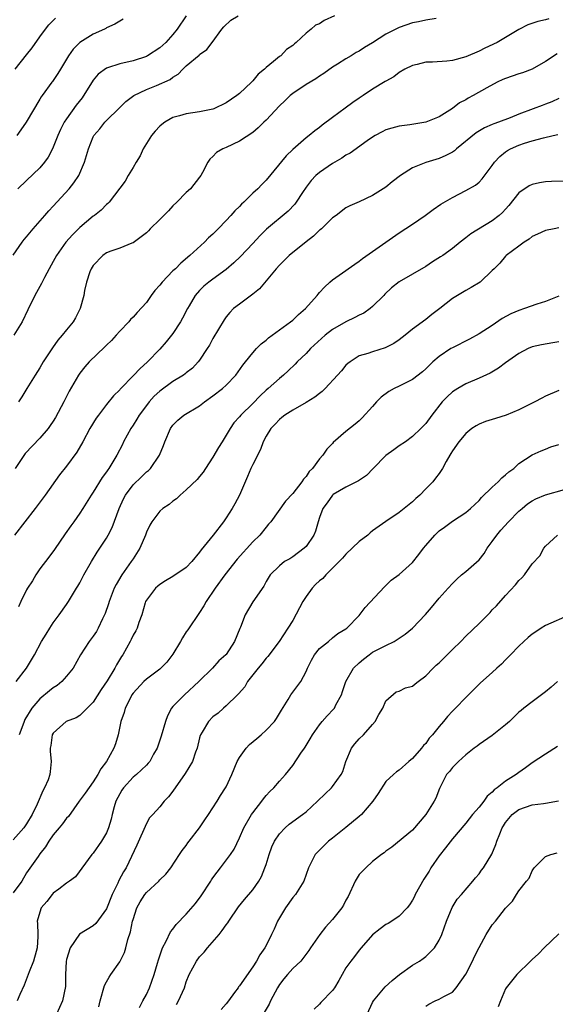
# Model space of a CAD drawing. Units: inches. Extents: x 2583000 to 2586000, y 1518000 to 1521000.
# Drawn here: x 2585188 to 2585268, y 1518163 to 1518310 of the extents above; entities that cross this region are included whole.
import ezdxf

# ---------------------------------------------------------------- set-up
doc = ezdxf.new("R2010")
doc.units = ezdxf.units.IN
doc.header["$MEASUREMENT"] = 0
doc.layers.add('LD25831518_2ft', color=254, linetype='Continuous')

msp = doc.modelspace()

# ---------------------------------------------------------------- linework, layer by layer
at = {"layer": 'LD25831518_2ft'}
for points, elevation in [([(2585187, 1518275.06), (2585188.34, 1518277), (2585188.62, 1518277.38), (2585189, 1518277.8), (2585189.97, 1518279), (2585191.74, 1518281), (2585192.32, 1518281.68), (2585193, 1518282.39), (2585195.41, 1518285), (2585196.11, 1518285.89), (2585196.85, 1518287), (2585197.72, 1518289), (2585197.99, 1518290.01), (2585198.31, 1518291), (2585199, 1518292.82), (2585199.1, 1518293), (2585199.99, 1518294.01), (2585200.77, 1518295), (2585201, 1518295.26), (2585202.89, 1518297.11), (2585203.89, 1518298.11), (2585205.11, 1518299), (2585207, 1518299.92), (2585208.54, 1518300.54), (2585210.57, 1518301.43), (2585211, 1518301.77), (2585211.78, 1518302.22), (2585212.49, 1518303), (2585213, 1518303.48), (2585214.92, 1518305.08), (2585215, 1518305.17), (2585216.08, 1518305.92), (2585216.9, 1518307), (2585218.33, 1518309), (2585218.64, 1518309.36), (2585219.68, 1518310.32), (2585220.8, 1518311)], 8706), ([(2585235.27, 1518311), (2585233.71, 1518310.29), (2585233, 1518309.81), (2585232.42, 1518309.58), (2585231.79, 1518309), (2585231, 1518308.36), (2585229.54, 1518307), (2585229.24, 1518306.76), (2585229, 1518306.53), (2585228.08, 1518305.92), (2585227.19, 1518305), (2585227, 1518304.86), (2585226.11, 1518304.11), (2585225, 1518303.24), (2585224.77, 1518303), (2585223.79, 1518302.21), (2585223, 1518301.2), (2585222.82, 1518301), (2585221, 1518299.34), (2585220.58, 1518299), (2585219, 1518297.91), (2585217.12, 1518297), (2585217, 1518296.96), (2585215, 1518296.58), (2585213, 1518296.28), (2585211.96, 1518295.96), (2585211, 1518295.7), (2585209.76, 1518295), (2585209.32, 1518294.68), (2585209, 1518294.4), (2585208.33, 1518293.67), (2585207.77, 1518293), (2585206.51, 1518291), (2585206.05, 1518289.95), (2585205.45, 1518289), (2585205, 1518288.18), (2585204.27, 1518287), (2585203.83, 1518286.17), (2585201.42, 1518283), (2585201.21, 1518282.79), (2585201, 1518282.63), (2585200.19, 1518281.81), (2585199.18, 1518281), (2585199, 1518280.88), (2585197, 1518279.21), (2585195.89, 1518278.11), (2585194.91, 1518277), (2585193.51, 1518275), (2585193, 1518274.06), (2585192.39, 1518273), (2585191.7, 1518271.7), (2585191.24, 1518270.76), (2585190.26, 1518269), (2585189.18, 1518266.82), (2585188.32, 1518265), (2585187.09, 1518263)], 8708), ([(2585187.28, 1518303), (2585189, 1518305.15), (2585189.84, 1518306.16), (2585191, 1518307.85), (2585191.84, 1518309), (2585192.36, 1518309.65), (2585193, 1518310.31), (2585193.36, 1518310.64)], 8700), ([(2585267.48, 1518310.52), (2585267, 1518310.4), (2585265.84, 1518310.16), (2585264.35, 1518309.65), (2585263, 1518308.94), (2585261, 1518307.73), (2585259.74, 1518307), (2585257.89, 1518306.11), (2585257, 1518305.7), (2585255, 1518304.85), (2585253, 1518304.28), (2585252.17, 1518304.17), (2585250.02, 1518304.02), (2585249, 1518304.01), (2585247.7, 1518303.7), (2585247, 1518303.55), (2585245.83, 1518303), (2585245, 1518302.47), (2585244.19, 1518301.81), (2585243, 1518301.19), (2585242.89, 1518301.11), (2585241, 1518299.98), (2585239.57, 1518299), (2585239, 1518298.64), (2585238.04, 1518297.96), (2585236.88, 1518297.12), (2585235, 1518295.7), (2585233.43, 1518294.57), (2585233, 1518294.21), (2585232.3, 1518293.7), (2585231.46, 1518293), (2585231, 1518292.65), (2585229, 1518290.89), (2585228.02, 1518289.98), (2585225, 1518286.31), (2585224.33, 1518285.67), (2585223.73, 1518285), (2585223, 1518284.33), (2585221.65, 1518283), (2585221.31, 1518282.69), (2585221, 1518282.37), (2585220.31, 1518281.69), (2585219.7, 1518281), (2585219, 1518280.25), (2585217.8, 1518279), (2585217.39, 1518278.61), (2585217, 1518278.21), (2585216.34, 1518277.66), (2585215.73, 1518277), (2585213.55, 1518275), (2585212.16, 1518273.84), (2585211.36, 1518273), (2585211, 1518272.66), (2585209.36, 1518271), (2585209, 1518270.52), (2585208.29, 1518269.71), (2585207.73, 1518269), (2585207, 1518267.94), (2585205.6, 1518266.4), (2585205, 1518265.73), (2585204.63, 1518265.37), (2585204.34, 1518265), (2585203, 1518263.62), (2585202.48, 1518263), (2585201.77, 1518262.23), (2585201, 1518261.52), (2585200.75, 1518261.25), (2585198.41, 1518259), (2585197.75, 1518258.25), (2585197, 1518257.31), (2585196.78, 1518257), (2585195.41, 1518254.59), (2585194.58, 1518253), (2585193.33, 1518250.67), (2585193, 1518250.12), (2585192.56, 1518249.44), (2585192.24, 1518249), (2585191, 1518247.55), (2585188.77, 1518245.23), (2585187.28, 1518243)], 8712), ([(2585203.53, 1518310.47), (2585203, 1518310.2), (2585202.28, 1518309.72), (2585201, 1518309.17), (2585200.9, 1518309.1), (2585200.7, 1518309), (2585199, 1518308.23), (2585197, 1518307), (2585196.01, 1518305.99), (2585195.29, 1518305), (2585195, 1518304.49), (2585194.09, 1518303), (2585193.69, 1518302.31), (2585192.9, 1518301.1), (2585192.81, 1518301), (2585191.35, 1518299), (2585191.19, 1518298.81), (2585191, 1518298.45), (2585188.93, 1518295), (2585188.15, 1518293.85), (2585187.54, 1518293)], 8702), ([(2585212.96, 1518311), (2585211.64, 1518309), (2585211, 1518308.16), (2585209.92, 1518307), (2585209, 1518306.16), (2585207.19, 1518305), (2585207, 1518304.9), (2585205, 1518304.24), (2585203, 1518303.79), (2585201.16, 1518303.16), (2585201, 1518303.12), (2585199.76, 1518302.24), (2585199, 1518301.3), (2585197.34, 1518298.66), (2585196.44, 1518297.56), (2585195, 1518295.52), (2585194.65, 1518295), (2585194.1, 1518293.9), (2585193.67, 1518293), (2585193, 1518291.26), (2585192.87, 1518291), (2585192.25, 1518289.75), (2585191.71, 1518289), (2585191, 1518288.16), (2585189, 1518286.23), (2585187.66, 1518285)], 8704), ([(2585250.58, 1518310.58), (2585249, 1518310.33), (2585247.91, 1518310.09), (2585247, 1518309.92), (2585245, 1518309.24), (2585243, 1518308.23), (2585241, 1518306.95), (2585239.77, 1518306.23), (2585239, 1518305.69), (2585238.54, 1518305.46), (2585237.8, 1518305), (2585237, 1518304.53), (2585235.74, 1518303.74), (2585235, 1518303.29), (2585233.66, 1518302.33), (2585233, 1518301.91), (2585232.47, 1518301.53), (2585231, 1518300.65), (2585229, 1518299.33), (2585228.62, 1518299), (2585227.8, 1518298.2), (2585227, 1518297.46), (2585225, 1518295.34), (2585224.64, 1518295), (2585223.82, 1518294.18), (2585223, 1518293.48), (2585221, 1518292.14), (2585219, 1518291.2), (2585218.51, 1518291), (2585217.56, 1518290.44), (2585217, 1518289.85), (2585216.54, 1518289.46), (2585216.22, 1518289), (2585215.45, 1518287.45), (2585215.2, 1518287), (2585215, 1518286.73), (2585213.62, 1518285), (2585213, 1518284.46), (2585211.56, 1518283), (2585211, 1518282.47), (2585210.31, 1518281.69), (2585209, 1518280.39), (2585207.56, 1518279), (2585207.31, 1518278.69), (2585207, 1518278.37), (2585205, 1518276.87), (2585204.83, 1518276.83), (2585203, 1518276.1), (2585201.64, 1518275.64), (2585201, 1518275.37), (2585200.47, 1518275), (2585199, 1518273.49), (2585198.69, 1518273), (2585198.51, 1518272.51), (2585198.02, 1518271), (2585197.72, 1518269.72), (2585197.58, 1518269), (2585197.04, 1518267), (2585196.37, 1518265.63), (2585195.99, 1518265), (2585195, 1518263.83), (2585194.36, 1518263), (2585193.71, 1518262.29), (2585192.88, 1518261.12), (2585191.51, 1518259), (2585191, 1518258.11), (2585190.27, 1518257), (2585189.01, 1518255), (2585188.26, 1518253.74), (2585187.79, 1518253)], 8710), ([(2585268.74, 1518305.26), (2585267, 1518304.12), (2585265, 1518303), (2585263.55, 1518302.45), (2585263, 1518302.29), (2585261, 1518301.57), (2585260.59, 1518301.41), (2585259.72, 1518301), (2585258.16, 1518300.16), (2585256.11, 1518299), (2585255.38, 1518298.62), (2585255, 1518298.39), (2585254.09, 1518297.91), (2585253, 1518297.07), (2585251, 1518295.81), (2585249, 1518295.03), (2585246.62, 1518294.62), (2585245, 1518294.41), (2585243.87, 1518294.13), (2585243, 1518293.84), (2585242.44, 1518293.56), (2585241.41, 1518293), (2585241, 1518292.74), (2585240.19, 1518292.19), (2585237.64, 1518290.37), (2585237, 1518290.05), (2585236.39, 1518289.61), (2585235, 1518288.81), (2585233, 1518287.44), (2585232.48, 1518287), (2585231.76, 1518286.24), (2585231, 1518285.25), (2585230.46, 1518284.46), (2585229.51, 1518283), (2585229.29, 1518282.71), (2585228.33, 1518281.67), (2585225.06, 1518278.94), (2585224.06, 1518277.94), (2585223, 1518276.78), (2585221.15, 1518274.85), (2585220.13, 1518273.87), (2585219, 1518272.9), (2585217, 1518271.45), (2585216.41, 1518271), (2585215.62, 1518270.38), (2585215, 1518269.74), (2585214.32, 1518269), (2585213.44, 1518267.44), (2585213.17, 1518267), (2585212.44, 1518265.56), (2585212.13, 1518265), (2585211, 1518263.29), (2585210.78, 1518263), (2585209.98, 1518262.02), (2585209, 1518260.92), (2585207.15, 1518259), (2585206.02, 1518257.98), (2585205.14, 1518257), (2585203.08, 1518254.92), (2585203, 1518254.82), (2585202.08, 1518253.92), (2585201, 1518252.6), (2585199.78, 1518251), (2585199.45, 1518250.55), (2585198.52, 1518249), (2585197.43, 1518247), (2585196.54, 1518245.46), (2585195, 1518243.35), (2585193.94, 1518242.06), (2585191.78, 1518239), (2585190.3, 1518237), (2585187.16, 1518233)], 8714), ([(2585269, 1518298.58), (2585267.93, 1518298.07), (2585267, 1518297.71), (2585266.47, 1518297.53), (2585265.16, 1518297), (2585263, 1518296.23), (2585261.69, 1518295.69), (2585259.93, 1518295), (2585259.23, 1518294.77), (2585259, 1518294.65), (2585257.82, 1518294.18), (2585256.58, 1518293.42), (2585253.62, 1518291), (2585253.29, 1518290.71), (2585253, 1518290.53), (2585252, 1518290), (2585251, 1518289.56), (2585249, 1518288.97), (2585247, 1518288.17), (2585245.19, 1518287), (2585243.96, 1518286.04), (2585243, 1518285.25), (2585241, 1518283.98), (2585239, 1518283.05), (2585237.57, 1518282.43), (2585237, 1518282.13), (2585235.52, 1518281), (2585235, 1518280.63), (2585233.3, 1518279), (2585233.14, 1518278.86), (2585233, 1518278.78), (2585232.1, 1518277.89), (2585231, 1518277.05), (2585228.48, 1518275), (2585227, 1518273.55), (2585226.51, 1518273), (2585224.01, 1518269.99), (2585223, 1518269.2), (2585221, 1518267.69), (2585220.11, 1518267), (2585219.56, 1518266.44), (2585219, 1518265.77), (2585218.69, 1518265.31), (2585217, 1518262.51), (2585216.47, 1518261.53), (2585216.15, 1518261), (2585215, 1518259.25), (2585214.81, 1518259), (2585213.92, 1518258.08), (2585213, 1518257.35), (2585212.81, 1518257.19), (2585212.57, 1518257), (2585211, 1518256.06), (2585209, 1518254.59), (2585208.16, 1518253.84), (2585207.43, 1518253), (2585207, 1518252.45), (2585205.9, 1518251), (2585205.58, 1518250.42), (2585205, 1518249.52), (2585204.64, 1518249), (2585203.57, 1518247), (2585203.39, 1518246.61), (2585202.55, 1518245), (2585201.35, 1518243), (2585201.19, 1518242.81), (2585201, 1518242.49), (2585200.37, 1518241.63), (2585199, 1518239.45), (2585198.69, 1518239), (2585197.47, 1518237), (2585197, 1518236.27), (2585196.11, 1518235), (2585195.63, 1518234.37), (2585194.81, 1518233.19), (2585193.19, 1518230.81), (2585192.32, 1518229.68), (2585191, 1518227.9), (2585190.39, 1518227), (2585189.87, 1518226.13), (2585189.13, 1518225), (2585189, 1518224.76), (2585188.14, 1518223), (2585187.78, 1518222.22)], 8716), ([(2585187.42, 1518211), (2585188.96, 1518213), (2585190.18, 1518215), (2585191.24, 1518217), (2585191.92, 1518218.08), (2585192.47, 1518219), (2585193, 1518219.81), (2585193.89, 1518221), (2585195, 1518222.55), (2585195.31, 1518223), (2585196.5, 1518225), (2585196.7, 1518225.3), (2585197, 1518225.83), (2585197.59, 1518227), (2585198.73, 1518229), (2585199.6, 1518230.4), (2585200.01, 1518231), (2585201, 1518232.54), (2585201.26, 1518233), (2585201.86, 1518234.14), (2585202.9, 1518237), (2585203.56, 1518238.44), (2585203.84, 1518239), (2585205, 1518240.55), (2585206.27, 1518241.73), (2585207, 1518242.47), (2585207.3, 1518242.7), (2585207.61, 1518243), (2585208.99, 1518245), (2585209.55, 1518246.45), (2585209.8, 1518247), (2585210.63, 1518249), (2585211, 1518249.51), (2585211.74, 1518250.26), (2585212.61, 1518251), (2585215, 1518252.41), (2585215.72, 1518253), (2585217, 1518253.89), (2585218.42, 1518255), (2585219, 1518255.53), (2585220.43, 1518257), (2585221.51, 1518258.49), (2585221.92, 1518259), (2585223, 1518260.38), (2585223.57, 1518261), (2585224.27, 1518261.73), (2585225, 1518262.29), (2585225.38, 1518262.62), (2585225.93, 1518263), (2585228.68, 1518265), (2585229, 1518265.27), (2585229.86, 1518266.14), (2585230.92, 1518267), (2585232.66, 1518269), (2585232.8, 1518269.2), (2585233, 1518269.43), (2585233.75, 1518270.25), (2585234.6, 1518271), (2585235, 1518271.32), (2585237, 1518272.72), (2585237.34, 1518273), (2585238.31, 1518273.69), (2585239, 1518274.12), (2585239.48, 1518274.52), (2585241, 1518275.57), (2585242.99, 1518277.01), (2585245, 1518278.37), (2585247, 1518279.67), (2585248.9, 1518281), (2585250.09, 1518281.91), (2585251.28, 1518282.72), (2585253, 1518283.72), (2585255, 1518284.74), (2585256.45, 1518285.55), (2585257, 1518286.01), (2585257.48, 1518286.52), (2585259, 1518288.5), (2585259.34, 1518289), (2585260.14, 1518289.86), (2585261, 1518290.55), (2585261.26, 1518290.74), (2585261.71, 1518291), (2585263, 1518291.57), (2585263.86, 1518291.86), (2585265, 1518292.2), (2585266.67, 1518292.67), (2585268.13, 1518293), (2585268.85, 1518293.15)], 8718), ([(2585271.79, 1518286.21), (2585267.91, 1518286.09), (2585267, 1518286.04), (2585266.11, 1518285.89), (2585265, 1518285.67), (2585264.56, 1518285.44), (2585263, 1518284.38), (2585261.5, 1518282.5), (2585261, 1518281.97), (2585260.55, 1518281.45), (2585260.05, 1518281), (2585259, 1518280.19), (2585255.75, 1518278.25), (2585255, 1518277.65), (2585254.15, 1518277), (2585253, 1518276.06), (2585251.55, 1518275), (2585251.23, 1518274.77), (2585249.99, 1518274.01), (2585249, 1518273.34), (2585245, 1518271.05), (2585243.86, 1518270.14), (2585242.83, 1518269.17), (2585242.69, 1518269), (2585241, 1518267.31), (2585240.63, 1518267), (2585239.68, 1518266.32), (2585239, 1518266.01), (2585238.35, 1518265.65), (2585236.99, 1518265.01), (2585235, 1518263.85), (2585233.87, 1518263), (2585231.69, 1518261), (2585231, 1518260.26), (2585229.67, 1518259), (2585229.34, 1518258.66), (2585228.33, 1518257.67), (2585227.6, 1518257), (2585227, 1518256.51), (2585225.31, 1518255), (2585225, 1518254.75), (2585224.09, 1518253.91), (2585223, 1518252.77), (2585221.2, 1518251), (2585221, 1518250.76), (2585220.16, 1518249.84), (2585219.59, 1518249), (2585219, 1518247.99), (2585218.37, 1518247), (2585217.85, 1518246.15), (2585217, 1518244.67), (2585215.88, 1518243), (2585215.56, 1518242.44), (2585215, 1518241.79), (2585214.66, 1518241.34), (2585213, 1518239.78), (2585212.09, 1518239), (2585211.55, 1518238.45), (2585211, 1518238.09), (2585210.42, 1518237.58), (2585209.49, 1518237), (2585209, 1518236.56), (2585207.81, 1518235), (2585207.52, 1518234.48), (2585207, 1518233.42), (2585206.86, 1518233), (2585206.01, 1518231), (2585205, 1518229.44), (2585204.73, 1518229), (2585203.31, 1518227), (2585202.44, 1518225.56), (2585202.18, 1518225), (2585201.43, 1518223), (2585201.33, 1518222.67), (2585200.8, 1518221.2), (2585200.71, 1518221), (2585200.41, 1518220.41), (2585199.74, 1518219), (2585199.48, 1518218.52), (2585199, 1518217.79), (2585198.42, 1518217), (2585197.12, 1518215), (2585195.99, 1518213), (2585195, 1518211.77), (2585194.31, 1518211), (2585193.6, 1518210.4), (2585193, 1518210.03), (2585192.42, 1518209.58), (2585191, 1518208.38), (2585189.79, 1518207), (2585188.73, 1518205.27), (2585188.61, 1518205), (2585188.41, 1518204.41), (2585187.88, 1518203)], 8720), ([(2585269, 1518279.12), (2585268.28, 1518279), (2585267, 1518278.75), (2585265.81, 1518278.19), (2585265, 1518277.84), (2585264.54, 1518277.46), (2585263.79, 1518277), (2585263, 1518276.39), (2585261.1, 1518275), (2585261, 1518274.89), (2585260.15, 1518273.85), (2585259.27, 1518273), (2585259, 1518272.71), (2585257.15, 1518271), (2585255.83, 1518270.17), (2585255, 1518269.73), (2585253.75, 1518269), (2585253, 1518268.51), (2585251.1, 1518267), (2585249.89, 1518266.11), (2585249, 1518265.39), (2585247, 1518263.93), (2585245.88, 1518263), (2585245, 1518262.32), (2585244.22, 1518261.78), (2585242.89, 1518261.11), (2585241, 1518260.54), (2585240.27, 1518260.27), (2585239, 1518259.89), (2585237.61, 1518259), (2585237.26, 1518258.74), (2585237, 1518258.5), (2585236.32, 1518257.68), (2585235.71, 1518257), (2585233.87, 1518255), (2585233.43, 1518254.57), (2585233, 1518254.27), (2585232.3, 1518253.7), (2585231, 1518252.9), (2585229, 1518251.75), (2585227.79, 1518251), (2585227.36, 1518250.64), (2585227, 1518250.36), (2585226.36, 1518249.64), (2585225.7, 1518249), (2585225, 1518247.84), (2585224.54, 1518247), (2585224.16, 1518245.84), (2585223, 1518243.6), (2585222.72, 1518243), (2585222.19, 1518241.81), (2585221, 1518239), (2585220.3, 1518237.7), (2585219.9, 1518237), (2585219, 1518235.6), (2585218.57, 1518235), (2585217.04, 1518233), (2585215.24, 1518230.76), (2585215, 1518230.41), (2585213.83, 1518229), (2585213, 1518228.11), (2585211, 1518226.76), (2585209.89, 1518226.11), (2585209, 1518225.57), (2585208.71, 1518225.29), (2585208.36, 1518225), (2585207, 1518223.23), (2585206.88, 1518223), (2585206.82, 1518222.82), (2585206.31, 1518221), (2585205.87, 1518219.87), (2585205.6, 1518219), (2585205.4, 1518218.6), (2585205, 1518217.94), (2585204.72, 1518217.28), (2585204.58, 1518217), (2585203.47, 1518215), (2585203.27, 1518214.73), (2585202.51, 1518213.49), (2585202.26, 1518213), (2585201.09, 1518211.09), (2585200.19, 1518209.81), (2585199, 1518207.9), (2585197, 1518205.89), (2585196.44, 1518205.56), (2585194.96, 1518205), (2585193, 1518203.25), (2585192.86, 1518203), (2585192.62, 1518201.38), (2585192.53, 1518201), (2585192.55, 1518200.55), (2585192.7, 1518199), (2585192.54, 1518197.46), (2585192.51, 1518197), (2585192.24, 1518196.24), (2585191.69, 1518195), (2585191.43, 1518194.57), (2585190.58, 1518192.58), (2585189.82, 1518191), (2585189, 1518189.63), (2585188.56, 1518189), (2585187, 1518187.22)], 8722), ([(2585269, 1518268.89), (2585267, 1518268.07), (2585265.68, 1518267.68), (2585263.84, 1518267), (2585263, 1518266.74), (2585261.8, 1518266.2), (2585260.49, 1518265.51), (2585259, 1518264.48), (2585257, 1518263.21), (2585255.57, 1518262.43), (2585253, 1518261.14), (2585252.77, 1518261), (2585251, 1518259.83), (2585250.07, 1518259), (2585249, 1518257.98), (2585248.49, 1518257.51), (2585247, 1518256.35), (2585245, 1518255.34), (2585244.26, 1518255), (2585243.45, 1518254.55), (2585242.31, 1518253.69), (2585241.61, 1518253), (2585241, 1518252.31), (2585239.42, 1518250.58), (2585239, 1518250.17), (2585238.37, 1518249.63), (2585237, 1518248.56), (2585235.1, 1518246.9), (2585235, 1518246.77), (2585234.1, 1518245.9), (2585233.52, 1518245), (2585233, 1518244.44), (2585231.97, 1518243), (2585231.47, 1518242.53), (2585231, 1518241.81), (2585230.61, 1518241.39), (2585230.39, 1518241), (2585229, 1518239.25), (2585227.92, 1518238.08), (2585225.7, 1518235), (2585225.38, 1518234.62), (2585225, 1518234.19), (2585224.06, 1518233), (2585223, 1518231.97), (2585220.64, 1518229.36), (2585218.79, 1518227), (2585217.34, 1518225), (2585216, 1518223), (2585215.64, 1518222.36), (2585215, 1518221.36), (2585213.24, 1518218.76), (2585213, 1518218.43), (2585212.44, 1518217.56), (2585212.14, 1518217), (2585211, 1518215.12), (2585210.1, 1518213.9), (2585209.17, 1518213), (2585209, 1518212.86), (2585207, 1518211.35), (2585206.63, 1518211), (2585205, 1518209.24), (2585204.83, 1518209), (2585204.64, 1518208.64), (2585203.83, 1518207), (2585203.68, 1518206.32), (2585203.18, 1518205), (2585202.76, 1518203), (2585202.35, 1518201.65), (2585202.11, 1518201), (2585201, 1518199), (2585200.14, 1518197.86), (2585199.71, 1518197), (2585199, 1518195.9), (2585197.8, 1518194.2), (2585196.9, 1518193), (2585195.28, 1518190.72), (2585195, 1518190.44), (2585194.38, 1518189.62), (2585193.89, 1518189), (2585193, 1518187.94), (2585192.33, 1518187), (2585191.85, 1518186.15), (2585191, 1518185.1), (2585190.73, 1518184.73), (2585189, 1518182.24), (2585188.26, 1518181), (2585187, 1518179.27)], 8724), ([(2585269, 1518262.01), (2585268.11, 1518261.89), (2585266.41, 1518261.59), (2585265, 1518261.26), (2585264.41, 1518261), (2585263, 1518260.25), (2585261, 1518258.85), (2585259.94, 1518258.06), (2585258.69, 1518257.31), (2585257, 1518256.54), (2585255, 1518255.7), (2585253.79, 1518255), (2585253, 1518254.5), (2585252.22, 1518253.78), (2585251.48, 1518253), (2585249.92, 1518251), (2585249, 1518249.76), (2585248.27, 1518249), (2585247, 1518247.82), (2585245.94, 1518247), (2585245, 1518246.38), (2585244.21, 1518245.79), (2585243, 1518244.94), (2585241.1, 1518243), (2585240.07, 1518241.93), (2585238.87, 1518241.13), (2585237, 1518240.18), (2585235.09, 1518239.09), (2585234.96, 1518239), (2585234.18, 1518237.82), (2585233.5, 1518237), (2585233, 1518235.64), (2585232.81, 1518235), (2585232.44, 1518233.56), (2585232.19, 1518233), (2585231, 1518231.28), (2585230.73, 1518231), (2585229, 1518229.74), (2585228.56, 1518229.44), (2585227.76, 1518229), (2585227, 1518228.39), (2585225.61, 1518227), (2585225, 1518226.02), (2585224.67, 1518225.33), (2585223.02, 1518222.98), (2585221.83, 1518221), (2585221.16, 1518219.16), (2585221.06, 1518218.94), (2585220.26, 1518217), (2585219, 1518215.07), (2585218.95, 1518215), (2585217.91, 1518214.09), (2585216.93, 1518213), (2585214.9, 1518211), (2585212.71, 1518209), (2585211, 1518207.23), (2585210.8, 1518207), (2585210.16, 1518205.84), (2585209.86, 1518205), (2585209.22, 1518202.78), (2585208.6, 1518201), (2585208.09, 1518200.09), (2585207.52, 1518199), (2585207.29, 1518198.71), (2585207, 1518198.45), (2585205.5, 1518197), (2585205, 1518196.6), (2585203.54, 1518195), (2585203.33, 1518194.67), (2585203, 1518194.13), (2585202.41, 1518193), (2585202.15, 1518192.15), (2585201.84, 1518191), (2585201.7, 1518190.3), (2585201.32, 1518189), (2585201, 1518188.26), (2585200.24, 1518187), (2585199, 1518185.22), (2585198.79, 1518185), (2585196.34, 1518181.66), (2585195.47, 1518181), (2585195, 1518180.7), (2585193.82, 1518179.82), (2585193, 1518179.18), (2585192.82, 1518179), (2585192.04, 1518177.96), (2585191.21, 1518177), (2585191, 1518176.33), (2585190.61, 1518175), (2585190.65, 1518174.65), (2585190.67, 1518173), (2585190.69, 1518172.69), (2585190.58, 1518171), (2585190.45, 1518170.45), (2585190.03, 1518169), (2585189.37, 1518167.37), (2585188.63, 1518165.37), (2585188, 1518164), (2585187.59, 1518163)], 8726), ([(2585269, 1518254.69), (2585267, 1518253.84), (2585266.42, 1518253.58), (2585265.38, 1518253), (2585263, 1518251.81), (2585261.1, 1518251), (2585259.48, 1518250.52), (2585259, 1518250.34), (2585257.97, 1518250.03), (2585257, 1518249.64), (2585256.58, 1518249.42), (2585255.93, 1518249), (2585255, 1518248.27), (2585253.96, 1518247), (2585253, 1518245.63), (2585252.77, 1518245.23), (2585252.6, 1518245), (2585252.04, 1518244.04), (2585251.5, 1518243), (2585251.32, 1518242.68), (2585251, 1518242.26), (2585250.48, 1518241.52), (2585250.04, 1518241), (2585249, 1518239.92), (2585248.08, 1518239), (2585247.5, 1518238.5), (2585247, 1518238), (2585245.77, 1518237), (2585245, 1518236.39), (2585243, 1518235.03), (2585241, 1518233.61), (2585240.66, 1518233.34), (2585240.29, 1518233), (2585239, 1518232.01), (2585237, 1518230.12), (2585236.48, 1518229.52), (2585235.97, 1518229), (2585235, 1518228), (2585233.99, 1518227), (2585233.51, 1518226.49), (2585233, 1518226.11), (2585232.42, 1518225.58), (2585231.92, 1518225), (2585231, 1518223.75), (2585230.52, 1518223), (2585229, 1518220.17), (2585228.26, 1518219), (2585226.94, 1518217), (2585225.24, 1518214.76), (2585225, 1518214.51), (2585224.35, 1518213.65), (2585223.78, 1518213), (2585222.22, 1518211), (2585221.79, 1518210.21), (2585220.86, 1518209.14), (2585220.69, 1518209), (2585219, 1518207.33), (2585218.6, 1518207), (2585217.77, 1518206.23), (2585217, 1518205.7), (2585216.33, 1518205), (2585215.39, 1518203.39), (2585215.14, 1518203), (2585215.1, 1518202.9), (2585215, 1518202.54), (2585214.62, 1518201), (2585214.39, 1518200.39), (2585213.94, 1518199), (2585212.84, 1518197.16), (2585211, 1518194.54), (2585210.31, 1518193.69), (2585209.67, 1518193), (2585209, 1518192.18), (2585207.96, 1518191), (2585207.49, 1518190.51), (2585207, 1518189.65), (2585205.57, 1518186.43), (2585203.94, 1518183), (2585203.58, 1518182.42), (2585202.88, 1518181.12), (2585202.71, 1518180.71), (2585201.88, 1518179), (2585201, 1518176.82), (2585199.38, 1518174.62), (2585199, 1518174.31), (2585196.97, 1518173.03), (2585195.54, 1518171), (2585195, 1518169.21), (2585194.94, 1518168.94), (2585194.85, 1518167), (2585194.83, 1518165.17), (2585194.41, 1518163), (2585193.5, 1518161)], 8728), ([(2585199.87, 1518162.13), (2585200.07, 1518163), (2585200.69, 1518165.31), (2585201, 1518165.89), (2585201.41, 1518166.59), (2585201.68, 1518167), (2585203, 1518168.89), (2585203.71, 1518170.29), (2585203.92, 1518171), (2585204.22, 1518172.22), (2585204.6, 1518173.4), (2585204.93, 1518175), (2585205, 1518175.26), (2585205.59, 1518177), (2585206.08, 1518177.92), (2585206.77, 1518179), (2585207, 1518179.29), (2585208.85, 1518181), (2585209, 1518181.18), (2585209.94, 1518182.06), (2585210.68, 1518183), (2585211.98, 1518185), (2585212.4, 1518185.6), (2585213, 1518186.37), (2585213.25, 1518186.75), (2585213.45, 1518187), (2585215.01, 1518189), (2585215.77, 1518190.23), (2585216.33, 1518191), (2585217.62, 1518193), (2585218.14, 1518193.86), (2585218.9, 1518195), (2585219, 1518195.18), (2585219.86, 1518197), (2585220.65, 1518199), (2585221, 1518199.58), (2585221.99, 1518201), (2585222.49, 1518201.51), (2585223.59, 1518202.41), (2585224.26, 1518203), (2585225, 1518203.69), (2585226.26, 1518205), (2585226.55, 1518205.45), (2585227.29, 1518206.71), (2585228.31, 1518208.31), (2585228.71, 1518209), (2585230.21, 1518211), (2585231, 1518212.51), (2585231.21, 1518213), (2585231.81, 1518214.19), (2585232.26, 1518215), (2585233, 1518215.96), (2585234.36, 1518217), (2585235, 1518217.57), (2585235.79, 1518218.21), (2585237, 1518218.91), (2585237.11, 1518219), (2585239, 1518220.93), (2585239.91, 1518222.09), (2585242.79, 1518225.21), (2585243.8, 1518226.2), (2585245, 1518227.07), (2585247, 1518228.86), (2585247.94, 1518230.06), (2585248.64, 1518231), (2585249, 1518231.44), (2585250.35, 1518233), (2585251, 1518233.64), (2585251.8, 1518234.2), (2585253, 1518235.08), (2585255, 1518236.39), (2585255.7, 1518237), (2585257, 1518238.18), (2585257.38, 1518238.62), (2585259, 1518240.17), (2585259.9, 1518241), (2585260.42, 1518241.58), (2585261, 1518242.05), (2585261.49, 1518242.51), (2585262.23, 1518243), (2585263, 1518243.75), (2585265, 1518245.03), (2585266.36, 1518245.64), (2585267, 1518245.88), (2585267.77, 1518246.23), (2585269, 1518246.61)], 8730), ([(2585205.98, 1518162.02), (2585206.47, 1518163), (2585207, 1518163.98), (2585207.47, 1518165), (2585208.19, 1518167), (2585208.68, 1518168.68), (2585208.81, 1518169.19), (2585209, 1518169.77), (2585209.44, 1518171), (2585209.99, 1518171.99), (2585210.63, 1518173.37), (2585211, 1518173.81), (2585211.49, 1518174.51), (2585213, 1518176.02), (2585214.36, 1518177.64), (2585215.22, 1518178.78), (2585216.67, 1518181), (2585216.79, 1518181.21), (2585217, 1518181.5), (2585217.63, 1518182.37), (2585218.14, 1518183), (2585219.65, 1518185), (2585220.18, 1518185.82), (2585221, 1518187.5), (2585221.64, 1518189), (2585222.8, 1518191), (2585223, 1518191.29), (2585224.34, 1518193), (2585224.61, 1518193.39), (2585225, 1518193.86), (2585225.55, 1518194.45), (2585226.15, 1518195), (2585227, 1518196.01), (2585227.92, 1518197), (2585229, 1518198.4), (2585230.22, 1518200.22), (2585230.76, 1518201), (2585230.87, 1518201.13), (2585231.64, 1518202.36), (2585231.98, 1518203), (2585233, 1518204.46), (2585233.43, 1518205), (2585234.16, 1518205.84), (2585235.15, 1518206.85), (2585235.26, 1518207), (2585235.48, 1518207.48), (2585236.31, 1518209), (2585236.5, 1518209.5), (2585236.98, 1518211), (2585238.12, 1518213), (2585239, 1518213.82), (2585239.63, 1518214.37), (2585240.47, 1518215), (2585241, 1518215.38), (2585241.81, 1518215.81), (2585243, 1518216.42), (2585244.26, 1518217), (2585244.72, 1518217.28), (2585245, 1518217.51), (2585245.92, 1518218.08), (2585247, 1518219.01), (2585248.96, 1518221.04), (2585249.88, 1518222.12), (2585251, 1518223.51), (2585252.38, 1518225), (2585253, 1518225.71), (2585253.64, 1518226.36), (2585254.38, 1518227), (2585255, 1518227.5), (2585257, 1518229.26), (2585257.78, 1518230.22), (2585258.24, 1518231), (2585259, 1518232.03), (2585259.67, 1518233), (2585260.27, 1518233.73), (2585261.45, 1518235), (2585263, 1518236.57), (2585263.48, 1518237), (2585264.3, 1518237.7), (2585265, 1518238.12), (2585265.56, 1518238.44), (2585267, 1518239.02), (2585269.85, 1518239.85)], 8732), ([(2585211.51, 1518162.49), (2585211.83, 1518163), (2585212.71, 1518165), (2585213, 1518165.9), (2585213.45, 1518167), (2585214.54, 1518169), (2585215, 1518169.61), (2585215.68, 1518170.32), (2585216.19, 1518171), (2585217.93, 1518173), (2585218.41, 1518173.59), (2585219, 1518174.44), (2585219.24, 1518174.76), (2585219.39, 1518175), (2585220.87, 1518177.13), (2585221.76, 1518178.24), (2585223, 1518179.71), (2585223.88, 1518181), (2585224.3, 1518181.7), (2585224.82, 1518183), (2585225, 1518183.52), (2585225.46, 1518185), (2585225.85, 1518186.15), (2585226.24, 1518187), (2585227, 1518188.12), (2585227.84, 1518189), (2585228.45, 1518189.55), (2585230.46, 1518191), (2585231, 1518191.44), (2585232.73, 1518193), (2585233.88, 1518194.12), (2585234.83, 1518195), (2585235, 1518195.21), (2585236.29, 1518197), (2585236.51, 1518197.49), (2585237, 1518199), (2585237.83, 1518201), (2585238.35, 1518201.65), (2585239, 1518202.36), (2585239.62, 1518203), (2585241, 1518204.54), (2585241.38, 1518205), (2585241.95, 1518206.05), (2585242.54, 1518207), (2585243, 1518208.09), (2585244.56, 1518209.44), (2585245, 1518209.52), (2585245.95, 1518210.05), (2585247, 1518210.28), (2585247.38, 1518210.62), (2585247.87, 1518211), (2585249, 1518211.82), (2585250.12, 1518213), (2585250.57, 1518213.43), (2585251, 1518213.81), (2585251.59, 1518214.41), (2585252.22, 1518215), (2585253, 1518215.81), (2585254.26, 1518217), (2585255, 1518217.79), (2585257, 1518219.73), (2585258.65, 1518221.35), (2585259, 1518221.74), (2585259.63, 1518222.37), (2585261, 1518223.92), (2585262.5, 1518225.5), (2585263, 1518226.19), (2585263.42, 1518226.58), (2585263.82, 1518227), (2585265, 1518228.68), (2585266.14, 1518229.86), (2585266.76, 1518231), (2585267, 1518231.3), (2585268.82, 1518233)], 8734), ([(2585270.64, 1518221), (2585267, 1518219.42), (2585266.32, 1518219), (2585265.55, 1518218.45), (2585265, 1518218.08), (2585264.4, 1518217.6), (2585263.71, 1518217), (2585263, 1518216.3), (2585261.72, 1518215), (2585261, 1518214.24), (2585260.39, 1518213.61), (2585259.69, 1518213), (2585259, 1518212.34), (2585257.22, 1518210.78), (2585255.43, 1518209), (2585255, 1518208.6), (2585253.48, 1518207), (2585253, 1518206.56), (2585252.24, 1518205.76), (2585251.66, 1518205), (2585251, 1518204.23), (2585250.02, 1518203), (2585249.53, 1518202.47), (2585249, 1518201.7), (2585248.63, 1518201.37), (2585248.37, 1518201), (2585247, 1518199.42), (2585246.47, 1518199), (2585245, 1518197.69), (2585244.6, 1518197.4), (2585244.12, 1518197), (2585243, 1518195.95), (2585241.85, 1518194.15), (2585241.04, 1518193), (2585239.33, 1518191), (2585239, 1518190.7), (2585237, 1518189.06), (2585235, 1518187.46), (2585234.4, 1518187), (2585233.68, 1518186.32), (2585232.37, 1518185), (2585231.36, 1518183), (2585231, 1518182.01), (2585230.66, 1518181), (2585229.4, 1518179), (2585229, 1518178.56), (2585227.91, 1518177), (2585227, 1518175.51), (2585226.7, 1518175), (2585226.19, 1518173.81), (2585225.79, 1518173), (2585225, 1518171.36), (2585224.81, 1518171), (2585224.05, 1518169.95), (2585223.57, 1518169), (2585223, 1518168.13), (2585221, 1518165.3), (2585220.86, 1518165.14), (2585220.79, 1518165), (2585220.26, 1518164.26), (2585219.34, 1518163), (2585219, 1518162.58), (2585218.26, 1518161.74)], 8736), ([(2585268.8, 1518211), (2585267.84, 1518210.16), (2585267, 1518209.45), (2585265, 1518207.96), (2585263.75, 1518207), (2585263.34, 1518206.66), (2585263, 1518206.37), (2585261.56, 1518205), (2585261, 1518204.5), (2585259, 1518202.86), (2585257, 1518201.52), (2585256.7, 1518201.3), (2585256.27, 1518201), (2585255, 1518199.97), (2585253.93, 1518199), (2585253, 1518198.07), (2585252.55, 1518197.45), (2585252.13, 1518197), (2585251.06, 1518194.94), (2585250.52, 1518193.48), (2585250.28, 1518193), (2585249, 1518191), (2585247, 1518188.67), (2585243.89, 1518186.11), (2585243, 1518185.51), (2585242.73, 1518185.27), (2585242.36, 1518185), (2585241, 1518183.94), (2585239.97, 1518183), (2585239, 1518181.99), (2585238.37, 1518181), (2585237.31, 1518178.69), (2585237, 1518178.16), (2585236.62, 1518177.38), (2585236.38, 1518177), (2585235, 1518175.22), (2585233.93, 1518174.07), (2585233.06, 1518173), (2585231.65, 1518171), (2585231.4, 1518170.6), (2585230.2, 1518169), (2585229, 1518167.88), (2585228.21, 1518167), (2585227.66, 1518166.34), (2585227, 1518165.47), (2585226.7, 1518165), (2585225.65, 1518163), (2585225.46, 1518162.54), (2585224.72, 1518161.28)], 8738), ([(2585268.79, 1518201.21), (2585267, 1518200.09), (2585265, 1518198.8), (2585263.97, 1518198.03), (2585263, 1518197.34), (2585262.6, 1518197), (2585261, 1518196.03), (2585259.72, 1518195), (2585259.29, 1518194.71), (2585259, 1518194.39), (2585258.24, 1518193.76), (2585257.71, 1518193), (2585257, 1518192.14), (2585256.03, 1518191), (2585255, 1518189.72), (2585253, 1518187.37), (2585251.97, 1518186.03), (2585251, 1518184.83), (2585249.77, 1518183), (2585249.49, 1518182.51), (2585249, 1518181.76), (2585248.69, 1518181.31), (2585247.41, 1518179), (2585247.29, 1518178.71), (2585247, 1518178.14), (2585246.55, 1518177.45), (2585246.19, 1518177), (2585245, 1518175.72), (2585243.89, 1518175), (2585243.34, 1518174.66), (2585243, 1518174.48), (2585242.14, 1518173.86), (2585241, 1518172.96), (2585239.3, 1518171), (2585239, 1518170.63), (2585238.3, 1518169.7), (2585237.71, 1518169), (2585237, 1518167.98), (2585236.44, 1518167), (2585235.94, 1518166.06), (2585235.29, 1518165), (2585235, 1518164.57), (2585233.22, 1518162.78), (2585233, 1518162.54), (2585232.21, 1518161.79)], 8740), ([(2585240.19, 1518161), (2585241, 1518162.76), (2585241.13, 1518163), (2585242.89, 1518165.11), (2585243.94, 1518166.06), (2585245.07, 1518167), (2585247, 1518168.38), (2585248.06, 1518169), (2585248.62, 1518169.38), (2585249, 1518169.67), (2585250.32, 1518171), (2585251, 1518172.14), (2585251.4, 1518173), (2585252.1, 1518175), (2585252.94, 1518177.06), (2585253.71, 1518178.29), (2585254.38, 1518179), (2585256.07, 1518181), (2585256.48, 1518181.52), (2585257, 1518182.11), (2585257.36, 1518182.64), (2585257.66, 1518183), (2585258.95, 1518185.05), (2585259.51, 1518186.49), (2585259.67, 1518187), (2585260.11, 1518188.11), (2585260.49, 1518189), (2585260.7, 1518189.3), (2585261, 1518189.79), (2585261.98, 1518191), (2585263, 1518191.78), (2585265, 1518192.47), (2585266.69, 1518192.69), (2585267, 1518192.7), (2585268.94, 1518193.06)], 8742), ([(2585249, 1518162.22), (2585249.48, 1518162.52), (2585250.41, 1518163), (2585251, 1518163.28), (2585251.69, 1518163.69), (2585253, 1518164.35), (2585253.58, 1518165), (2585255, 1518167.04), (2585256.02, 1518169), (2585256.32, 1518169.68), (2585257, 1518171.04), (2585258.07, 1518173), (2585259, 1518174.46), (2585259.47, 1518175), (2585261, 1518176.95), (2585262.02, 1518177.98), (2585262.64, 1518179), (2585263, 1518179.54), (2585264.15, 1518181), (2585264.54, 1518181.46), (2585265, 1518182.53), (2585265.31, 1518183), (2585267, 1518184.72), (2585267.78, 1518185), (2585268.74, 1518185.26)], 8744), ([(2585269, 1518173.11), (2585266.79, 1518171), (2585265.92, 1518170.08), (2585265, 1518169.21), (2585264.75, 1518169), (2585262.67, 1518167), (2585261.09, 1518165), (2585261, 1518164.85), (2585260.24, 1518163), (2585259.86, 1518162.14)], 8746)]:
    msp.add_lwpolyline(points, dxfattribs=dict(at, elevation=elevation))

doc.saveas('drawing.dxf')
